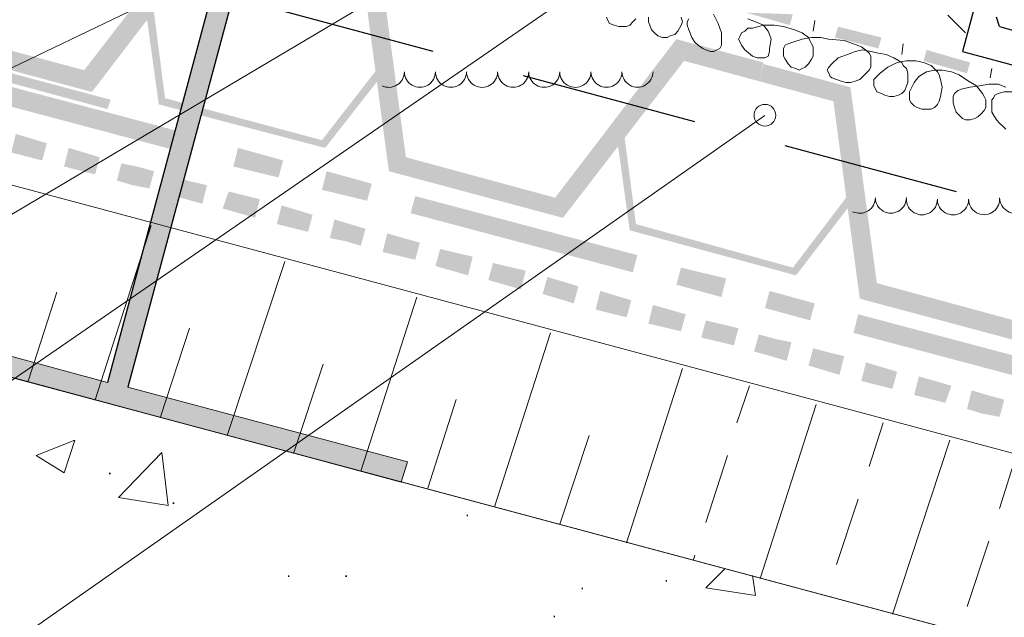
# Model space of a CAD drawing. Units: millimetres. Extents: x 0 to 10.7, y 0 to 8.6.
# Drawn here: x 3.7 to 4.7, y 4.7 to 5.4 of the extents above; entities that cross this region are included whole.
import ezdxf

# ---------------------------------------------------------------- set-up
doc = ezdxf.new("R2010")
doc.units = ezdxf.units.MM
doc.linetypes.add('PDF_IMPORT', pattern=[1, 0.8, -0.2])
doc.layers.add('PDF38_Geometry', color=7, linetype='Continuous')
doc.layers.add('PDF38_Solid Fills', color=7, linetype='Continuous', true_color=0x00b7a9)

msp = doc.modelspace()

# ---------------------------------------------------------------- linework, layer by layer
at = {"layer": 'PDF38_Geometry', "linetype": 'PDF_IMPORT', "lineweight": 18, "ltscale": 0.098991}
msp.add_lwpolyline([(4.254, 5.8139), (4.6973, 5.3706)], dxfattribs=at)
at = {"layer": 'PDF38_Geometry', "lineweight": 5}
msp.add_lwpolyline([(3.6557, 5.7356), (3.6507, 5.7156), (3.949, 5.6356), (3.7773, 4.9956), (3.4773, 5.0773), (3.4723, 5.0556), (4.0923, 4.889), (4.099, 4.9106), (3.799, 4.9906), (3.9706, 5.6289), (4.269, 5.5489), (4.274, 5.5706)], close=True, dxfattribs=at)
at = {"layer": 'PDF38_Geometry', "lineweight": 25}
for points in [[(3.949, 5.6356), (3.7773, 4.9956)], [(3.9707, 5.6289), (3.799, 4.9906)], [(4.734, 5.4989), (4.694, 5.3506)], [(4.734, 5.3773), (4.7307, 5.3873)], [(4.694, 5.3506), (8.2355, 4.399)]]:
    msp.add_lwpolyline(points, dxfattribs=at)
at = {"layer": 'PDF38_Geometry', "lineweight": 9}
for points in [[(2.0907, 4.7473), (2.454, 4.7473), (4.2139, 5.5922)], [(2.0907, 4.4523), (2.454, 4.4523), (4.2972, 5.5456)], [(2.0907, 4.1573), (2.454, 4.1573), (4.2706, 5.4089)], [(2.0907, 3.8606), (2.454, 3.8606), (4.4822, 5.2822)]]:
    msp.add_lwpolyline(points, dxfattribs=at)
at = {"layer": 'PDF38_Geometry', "linetype": 'PDF_IMPORT', "lineweight": 25, "ltscale": 0.238114}
msp.add_lwpolyline([(6.0907, 4.8239), (3.449, 5.5323)], dxfattribs=at)
at = {"layer": 'PDF38_Geometry', "lineweight": 5}
for points in [[(2.5873, 5.3106), (2.5873, 5.2923), (8.2354, 3.779), (8.2354, 3.9857), (2.5873, 5.4989)], [(4.344, 5.3856), (4.3407, 5.3823), (4.3373, 5.3789), (4.334, 5.3773), (4.329, 5.3773), (4.3257, 5.3773), (4.3207, 5.3789), (4.3157, 5.3806), (4.314, 5.3839), (4.3123, 5.3873)], [(4.3923, 5.3873), (4.394, 5.3823), (4.3923, 5.3789), (4.3906, 5.3756), (4.389, 5.3723), (4.3856, 5.3689), (4.3806, 5.3673), (4.3773, 5.3656), (4.3723, 5.3656), (4.3673, 5.3673), (4.364, 5.3706), (4.3606, 5.3739), (4.359, 5.3789), (4.3573, 5.3823), (4.3573, 5.3873)], [(4.4273, 5.3906), (4.4323, 5.3806), (4.4356, 5.3706), (4.4356, 5.3656), (4.4356, 5.3606), (4.4356, 5.3573), (4.434, 5.3539), (4.4306, 5.3523), (4.4273, 5.3506), (4.424, 5.3506), (4.419, 5.3523), (4.4156, 5.3539), (4.4106, 5.3573), (4.4073, 5.3606), (4.404, 5.3656), (4.4006, 5.3739), (4.399, 5.3789), (4.399, 5.3823), (4.4006, 5.3856)], [(4.464, 5.3856), (4.4723, 5.3823), (4.4806, 5.3789), (4.4856, 5.3723), (4.4873, 5.3689), (4.489, 5.3639), (4.4873, 5.3539), (4.4873, 5.3506), (4.4856, 5.3456), (4.4823, 5.3439), (4.479, 5.3439), (4.474, 5.3439), (4.469, 5.3456), (4.4606, 5.3523), (4.4573, 5.3573), (4.4556, 5.3606), (4.454, 5.3639), (4.4556, 5.3673), (4.4573, 5.3706), (4.4606, 5.3723), (4.464, 5.3756), (4.469, 5.3756), (4.4806, 5.3789), (4.4923, 5.3789), (4.5023, 5.3773), (4.514, 5.3739), (4.5223, 5.3706), (4.529, 5.3656), (4.5306, 5.3623), (4.5323, 5.3589), (4.534, 5.3556), (4.534, 5.3506), (4.534, 5.3456), (4.5323, 5.3423), (4.529, 5.3373), (4.5256, 5.3339), (4.5223, 5.3323), (4.519, 5.3306), (4.5156, 5.3323), (4.5106, 5.3339), (4.5073, 5.3373), (4.504, 5.3423), (4.5023, 5.3456), (4.5023, 5.3506), (4.5023, 5.3539), (4.504, 5.3573), (4.5073, 5.3589), (4.5123, 5.3606), (4.5223, 5.3639), (4.5323, 5.3656), (4.5423, 5.3656), (4.5506, 5.3639), (4.5673, 5.3623)], [(4.5357, 5.3839), (4.534, 5.3723)], [(4.5673, 5.3623), (4.5773, 5.3589), (4.5857, 5.3556), (4.5923, 5.3506), (4.594, 5.3489), (4.5957, 5.3456), (4.5957, 5.3423), (4.5957, 5.3389), (4.5957, 5.3339), (4.594, 5.3306), (4.5907, 5.3273), (4.5873, 5.3239), (4.584, 5.3206), (4.579, 5.3189), (4.574, 5.3173), (4.569, 5.3173), (4.564, 5.3189), (4.559, 5.3206), (4.554, 5.3223), (4.5523, 5.3239), (4.5507, 5.3273), (4.549, 5.3306), (4.5507, 5.3339), (4.554, 5.3373), (4.5607, 5.3439), (4.5707, 5.3473), (4.579, 5.3506), (4.5873, 5.3523), (4.5957, 5.3506), (4.604, 5.3489), (4.6123, 5.3473), (4.6207, 5.3439), (4.629, 5.3389), (4.6307, 5.3356), (4.634, 5.3323), (4.6357, 5.3273), (4.6357, 5.3223), (4.6357, 5.3173), (4.634, 5.3139), (4.6323, 5.3089), (4.629, 5.3056), (4.6257, 5.3039), (4.6207, 5.3023), (4.6157, 5.3023), (4.6107, 5.3039), (4.6073, 5.3056), (4.6023, 5.3073), (4.6007, 5.3106), (4.599, 5.3139), (4.599, 5.3173), (4.599, 5.3206), (4.6023, 5.3239), (4.6057, 5.3273), (4.614, 5.3339), (4.624, 5.3389), (4.634, 5.3406), (4.644, 5.3406), (4.6523, 5.3389), (4.6607, 5.3356), (4.6673, 5.3289), (4.669, 5.3256), (4.6707, 5.3206), (4.6723, 5.3123), (4.6707, 5.3023), (4.669, 5.2973), (4.6673, 5.2939), (4.664, 5.2906), (4.6607, 5.2889), (4.6557, 5.2889), (4.6507, 5.2889), (4.6457, 5.2906), (4.6423, 5.2923), (4.639, 5.2956), (4.6373, 5.2989), (4.6373, 5.3039), (4.6373, 5.3073), (4.6423, 5.3173), (4.6473, 5.3239), (4.6557, 5.3289), (4.664, 5.3306), (4.6723, 5.3306), (4.6823, 5.3289), (4.6906, 5.3256), (4.7006, 5.3189), (4.709, 5.3139), (4.7156, 5.3056), (4.7173, 5.3023), (4.719, 5.2989), (4.719, 5.2956), (4.719, 5.2906), (4.7173, 5.2873), (4.714, 5.2839), (4.7106, 5.2806), (4.7073, 5.2789), (4.7023, 5.2773), (4.6973, 5.2773), (4.694, 5.2789), (4.6906, 5.2823), (4.6873, 5.2856), (4.6856, 5.2906), (4.684, 5.2956), (4.684, 5.2989), (4.684, 5.3023), (4.6856, 5.3056), (4.689, 5.3089), (4.694, 5.3106), (4.7023, 5.3123), (4.7123, 5.3139), (4.7223, 5.3156), (4.7323, 5.3156), (4.7406, 5.3123)], [(4.6307, 5.3589), (4.629, 5.3473)], [(4.7257, 5.3323), (4.724, 5.3223)], [(4.7406, 5.2673), (4.7373, 5.2706), (4.734, 5.2739), (4.7306, 5.2773), (4.7256, 5.2856), (4.7256, 5.2906), (4.7256, 5.2939), (4.7256, 5.2989), (4.7273, 5.3006), (4.729, 5.3039), (4.7323, 5.3056), (4.739, 5.3073), (4.749, 5.3073)], [(8.2357, 3.5289), (8.2357, 3.7789), (2.5876, 5.2922), (2.5876, 4.7022), (6.9657, 3.5289)], [(3.7307, 4.8989), (3.7007, 4.9173), (3.7423, 4.9339)], [(3.7307, 4.8989), (3.7423, 4.9339)], [(3.8423, 4.8639), (3.789, 4.8723), (3.8357, 4.9206)], [(3.8423, 4.8639), (3.8357, 4.9206)], [(4.4723, 4.7673), (4.419, 4.7756), (4.439, 4.7956)], [(4.4723, 4.7673), (4.469, 4.7889)]]:
    msp.add_lwpolyline(points, dxfattribs=at)
at = {"layer": 'PDF38_Geometry', "linetype": 'PDF_IMPORT', "lineweight": 25, "ltscale": 0.012133}
msp.add_lwpolyline([(4.734, 5.3773), (4.939, 5.3206)], dxfattribs=at)
at = {"layer": 'PDF38_Geometry', "lineweight": 9}
for points in [[(4.0717, 5.3139, 0.554374), (4.0957, 5.3289, 1.000012), (4.129, 5.3289, 1.000012), (4.1623, 5.3289, 1.000012), (4.1957, 5.3289, 1.000012), (4.229, 5.3289, 1.000012), (4.2623, 5.3289, 1.000012), (4.2957, 5.3289, 1.000012), (4.329, 5.329, 1.000012), (4.3623, 5.329)], [(4.5767, 5.1789, 0.554374), (4.6007, 5.1939, 1.000012), (4.634, 5.194)], [(4.634, 5.1922, 1.000012), (4.6673, 5.1922, 1.000012), (4.7007, 5.1922, 1.000012), (4.734, 5.1923)], [(4.734, 5.1939, 1.000012), (4.7673, 5.1939, 1.000012), (4.8007, 5.1939, 1.000012), (4.834, 5.194, 1.000012), (4.8673, 5.194)]]:
    msp.add_lwpolyline(points, format="xyb", dxfattribs=at)
at = {"layer": 'PDF38_Geometry', "linetype": 'PDF_IMPORT', "lineweight": 13, "ltscale": 0.073783}
for points in [[(3.6923, 4.9973), (3.7523, 5.1839)], [(3.834, 4.9589), (3.8957, 5.1456)], [(3.9773, 4.9206), (4.039, 5.1073)]]:
    msp.add_lwpolyline(points, dxfattribs=at)
at = {"layer": 'PDF38_Geometry', "lineweight": 13}
for points in [[(3.764, 4.9773), (3.824, 5.1639)], [(3.9057, 4.9389), (3.9673, 5.1256)], [(4.049, 4.9006), (4.109, 5.0873)], [(4.1923, 4.8623), (4.2523, 5.0489)], [(4.334, 4.8239), (4.394, 5.0106)], [(4.4523, 4.9523), (4.4657, 4.9923)], [(4.4773, 4.7856), (4.5373, 4.9723)], [(4.594, 4.9056), (4.609, 4.9523)], [(4.619, 4.7473), (4.6807, 4.9339)], [(4.419, 4.8456), (4.4423, 4.9173)], [(4.734, 4.8606), (4.7507, 4.9139)], [(4.559, 4.8006), (4.5823, 4.8706)], [(4.699, 4.7556), (4.7223, 4.8256)], [(4.4057, 4.8056), (4.4073, 4.8106)]]:
    msp.add_lwpolyline(points, dxfattribs=at)
at = {"layer": 'PDF38_Geometry', "linetype": 'PDF_IMPORT', "lineweight": 13, "ltscale": 0.073274}
for points in [[(4.1207, 4.8823), (4.1807, 5.0689)], [(4.2623, 4.8439), (4.324, 5.0306)]]:
    msp.add_lwpolyline(points, dxfattribs=at)
at = {"layer": 'PDF38_Geometry', "lineweight": 9}
msp.add_circle((4.4823, 5.2823), 0.0117, dxfattribs=at)
at = {"layer": 'PDF38_Solid Fills', "color": 7, "lineweight": 5, "transparency": 33554559}
for points in [[(3.9423, 5.6106), (3.8007, 4.9956), (3.7773, 4.9956)], [(3.9423, 5.6106), (3.9657, 5.6106), (3.8007, 4.9956)], [(3.7523, 5.3306), (3.7607, 5.3073), (3.8823, 5.4989)], [(3.7607, 5.3073), (3.8823, 5.4989), (3.8906, 5.4773)], [(4.069, 5.4489), (4.0507, 5.4339), (4.0973, 5.2373)], [(4.0507, 5.4339), (4.0973, 5.2373), (4.079, 5.2223)], [(3.7807, 5.2989), (3.389, 5.3939), (3.4007, 5.4006)], [(3.8257, 5.4039), (3.8173, 5.4023), (3.839, 5.3006)], [(3.8173, 5.4023), (3.839, 5.3006), (3.8323, 5.2939)], [(3.7773, 5.2889), (3.7807, 5.2989), (3.389, 5.3939)], [(4.4623, 5.3923), (4.5123, 5.3906), (4.509, 5.3789)], [(4.5607, 5.3773), (4.5573, 5.3656), (4.6073, 5.3656)], [(3.5907, 5.3739), (3.574, 5.3573), (3.7523, 5.3306)], [(4.2573, 5.1939), (4.2657, 5.1723), (4.3873, 5.3639)], [(4.2657, 5.1723), (4.3873, 5.3639), (4.3956, 5.3406)], [(4.3873, 5.3639), (4.3957, 5.3406), (4.4807, 5.3389)], [(4.5573, 5.3656), (4.6073, 5.3656), (4.604, 5.3539)], [(3.574, 5.3573), (3.7523, 5.3306), (3.7606, 5.3073)], [(4.6557, 5.3523), (4.6523, 5.3406), (4.7023, 5.3389)], [(4.0073, 5.2556), (4.0107, 5.2473), (4.0707, 5.3373)], [(4.0107, 5.2473), (4.0707, 5.3373), (4.0773, 5.3323)], [(4.3957, 5.3406), (4.4807, 5.3389), (4.4757, 5.3189)], [(4.4807, 5.3373), (4.4757, 5.3189), (4.574, 5.3123)], [(4.6523, 5.3406), (4.7023, 5.3389), (4.699, 5.3273)], [(3.6323, 5.3239), (3.6273, 5.3039), (3.8706, 5.2606)], [(4.4757, 5.3189), (4.574, 5.3123), (4.5557, 5.2973)], [(4.574, 5.3123), (4.5557, 5.2973), (4.6023, 5.1023)], [(3.6273, 5.3039), (3.8706, 5.2606), (3.8656, 5.2406)], [(3.839, 5.3006), (3.8323, 5.2939), (4.0073, 5.2556)], [(3.8323, 5.2939), (4.0073, 5.2556), (4.0106, 5.2473)], [(4.5557, 5.2973), (4.6023, 5.1023), (4.584, 5.0856)], [(3.679, 5.2623), (3.674, 5.2423), (3.7123, 5.2523)], [(4.3307, 5.2673), (4.3223, 5.2673), (4.344, 5.1656)], [(4.3223, 5.2673), (4.344, 5.1656), (4.3373, 5.1589)], [(3.674, 5.2423), (3.7123, 5.2523), (3.7073, 5.2339)], [(3.7357, 5.2473), (3.7307, 5.2273), (3.769, 5.2373)], [(3.7307, 5.2273), (3.769, 5.2373), (3.764, 5.2189)], [(3.9173, 5.2473), (3.9123, 5.2273), (3.9657, 5.2339)], [(4.0973, 5.2373), (4.079, 5.2223), (4.2573, 5.1939)], [(3.7923, 5.2306), (3.7873, 5.2123), (3.809, 5.2273)], [(3.7873, 5.2123), (3.809, 5.2273), (3.804, 5.2073)], [(3.809, 5.2273), (3.804, 5.2073), (3.8273, 5.2223)], [(3.9123, 5.2273), (3.9657, 5.2339), (3.9607, 5.2156)], [(3.804, 5.2073), (3.8273, 5.2223), (3.8223, 5.2039)], [(4.0123, 5.2223), (4.0073, 5.2023), (4.0607, 5.2089)], [(4.079, 5.2223), (4.2573, 5.1939), (4.2656, 5.1723)], [(3.849, 5.2156), (3.844, 5.1973), (3.884, 5.2073)], [(3.844, 5.1973), (3.884, 5.2073), (3.879, 5.1873)], [(4.0073, 5.2023), (4.0607, 5.2089), (4.0557, 5.1906)], [(3.9073, 5.2006), (3.9007, 5.1823), (3.9407, 5.1923)], [(4.1073, 5.1956), (4.1023, 5.1773), (4.3456, 5.1323)], [(4.5123, 5.1189), (4.5157, 5.1106), (4.5757, 5.2023)], [(4.5157, 5.1106), (4.5757, 5.2023), (4.5823, 5.1973)], [(3.9007, 5.1823), (3.9407, 5.1923), (3.9357, 5.1723)], [(3.964, 5.1856), (3.959, 5.1656), (3.9973, 5.1756)], [(3.959, 5.1656), (3.9973, 5.1756), (3.9923, 5.1573)], [(4.1023, 5.1773), (4.3456, 5.1323), (4.3406, 5.1139)], [(4.0207, 5.1706), (4.0157, 5.1506), (4.0373, 5.1656)], [(4.0157, 5.1506), (4.0373, 5.1656), (4.0323, 5.1473)], [(4.0373, 5.1656), (4.0323, 5.1473), (4.054, 5.1606)], [(4.344, 5.1656), (4.3373, 5.1589), (4.5123, 5.1189)], [(4.0323, 5.1473), (4.054, 5.1606), (4.049, 5.1423)], [(4.0773, 5.1556), (4.0723, 5.1356), (4.1123, 5.1456)], [(4.3373, 5.1589), (4.5123, 5.1189), (4.5156, 5.1106)], [(4.0723, 5.1356), (4.1123, 5.1456), (4.1073, 5.1273)], [(4.134, 5.1389), (4.129, 5.1206), (4.169, 5.1306)], [(4.129, 5.1206), (4.169, 5.1306), (4.164, 5.1106)], [(4.1907, 5.1239), (4.1857, 5.1056), (4.2257, 5.1156)], [(4.1857, 5.1056), (4.2257, 5.1156), (4.2207, 5.0956)], [(4.3923, 5.1189), (4.3873, 5.1006), (4.4407, 5.1073)], [(4.249, 5.1089), (4.244, 5.0906), (4.2657, 5.1039)], [(4.244, 5.0906), (4.2657, 5.1039), (4.2607, 5.0856)], [(4.2657, 5.1039), (4.2607, 5.0856), (4.2823, 5.0989)], [(4.3873, 5.1006), (4.4407, 5.1073), (4.4357, 5.0873)], [(4.6023, 5.1023), (4.584, 5.0856), (4.7623, 5.0589)], [(4.2607, 5.0856), (4.2823, 5.0989), (4.2773, 5.0806)], [(4.3057, 5.0939), (4.3007, 5.0739), (4.339, 5.0839)], [(4.4873, 5.0939), (4.4823, 5.0756), (4.5357, 5.0806)], [(4.3007, 5.0739), (4.339, 5.0839), (4.334, 5.0656)], [(4.3623, 5.0789), (4.3573, 5.0589), (4.3973, 5.0689)], [(4.4823, 5.0756), (4.5357, 5.0806), (4.5307, 5.0623)], [(4.584, 5.0856), (4.7623, 5.0589), (4.7706, 5.0356)], [(4.3573, 5.0589), (4.3973, 5.0689), (4.3923, 5.0506)], [(4.5823, 5.0689), (4.5773, 5.0489), (4.8206, 5.0056)], [(4.419, 5.0623), (4.414, 5.0439), (4.454, 5.0539)], [(3.4723, 5.0556), (3.7773, 4.9956), (3.694, 4.9956)], [(3.4723, 5.0556), (3.5573, 5.0556), (3.7773, 4.9956)], [(4.414, 5.0439), (4.454, 5.0539), (4.449, 5.0356)], [(4.4757, 5.0473), (4.4707, 5.0289), (4.494, 5.0423)], [(4.5773, 5.0489), (4.8206, 5.0056), (4.8156, 4.9856)], [(4.4707, 5.0289), (4.494, 5.0423), (4.489, 5.0239)], [(4.494, 5.0423), (4.489, 5.0239), (4.5107, 5.0389)], [(4.489, 5.0239), (4.5107, 5.0389), (4.5057, 5.0189)], [(4.534, 5.0323), (4.529, 5.0139), (4.5673, 5.0239)], [(4.529, 5.0139), (4.5673, 5.0239), (4.5623, 5.0039)], [(4.5907, 5.0173), (4.5857, 4.9973), (4.624, 5.0073)], [(4.5857, 4.9973), (4.624, 5.0073), (4.619, 4.9889)], [(3.694, 4.9956), (3.799, 4.9906), (3.714, 4.9906)], [(3.694, 4.9956), (3.8007, 4.9956), (3.799, 4.9906)], [(4.6473, 5.0023), (4.6423, 4.9823), (4.6823, 4.9923)], [(3.714, 4.9906), (4.099, 4.9106), (4.014, 4.9106)], [(3.714, 4.9906), (3.799, 4.9906), (4.099, 4.9106)], [(4.6423, 4.9823), (4.6823, 4.9923), (4.6757, 4.9739)], [(4.704, 4.9873), (4.699, 4.9673), (4.7207, 4.9823)], [(4.699, 4.9673), (4.7207, 4.9823), (4.7157, 4.9623)], [(4.7207, 4.9823), (4.7157, 4.9623), (4.739, 4.9773)], [(4.7157, 4.9623), (4.739, 4.9773), (4.734, 4.9589)], [(4.014, 4.9106), (4.099, 4.9106), (4.0923, 4.8889)]]:
    msp.add_solid(points, dxfattribs=at)
at = {"layer": 'PDF38_Solid Fills', "color": 7, "lineweight": 35, "transparency": 33554559}
for points in [[(3.779, 4.8973), (3.7807, 4.8973), (3.779, 4.8989), (3.7807, 4.8989)], [(3.8473, 4.8656), (3.849, 4.8656), (3.8473, 4.8673), (3.849, 4.8673)], [(4.1623, 4.8523), (4.164, 4.8523), (4.1623, 4.8539), (4.164, 4.8539)], [(3.9707, 4.7873), (3.9723, 4.7873), (3.9707, 4.7889), (3.9723, 4.7889)], [(4.0323, 4.7873), (4.034, 4.7873), (4.0323, 4.7889), (4.034, 4.7889)], [(4.3757, 4.7823), (4.3773, 4.7823), (4.3757, 4.7839), (4.3773, 4.7839)], [(4.2857, 4.7739), (4.2873, 4.7739), (4.2857, 4.7756), (4.2873, 4.7756)], [(4.2557, 4.7439), (4.2573, 4.7439), (4.2557, 4.7456), (4.2573, 4.7456)]]:
    msp.add_solid(points, dxfattribs=at)

doc.saveas('drawing.dxf')
